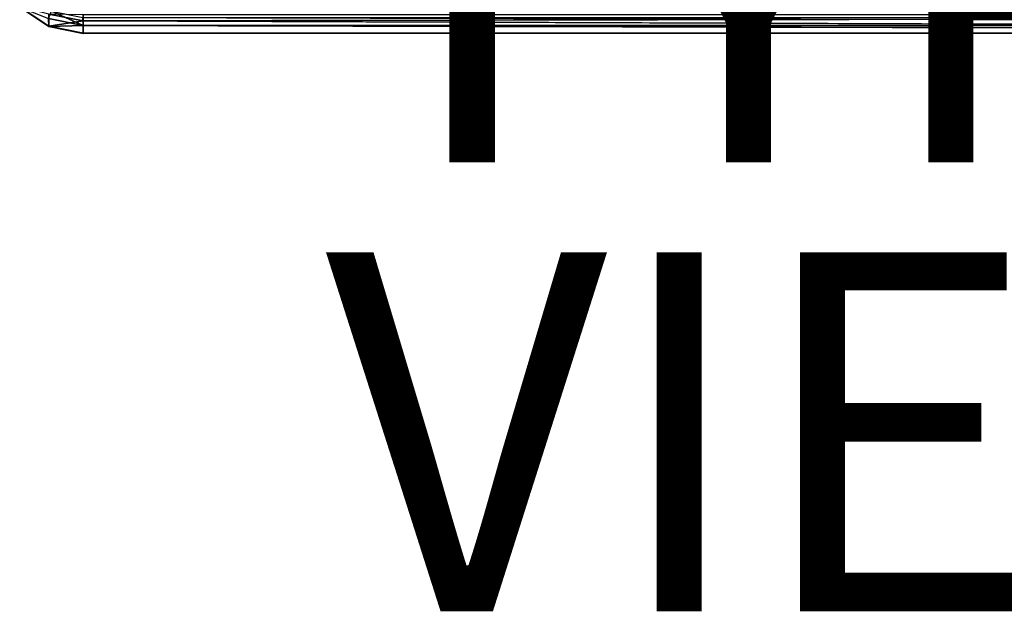
# Model space of a CAD drawing. Units: inches. Extents: x -22.3 to 22.3, y -14 to 15.4.
# Drawn here: x 0.3 to 5.8, y -14 to -10.7 of the extents above; entities that cross this region are included whole.
import ezdxf

# ---------------------------------------------------------------- set-up
doc = ezdxf.new("R2010")
doc.units = ezdxf.units.IN
doc.header["$MEASUREMENT"] = 0
for name, color, linetype in [('SEAT-SEAT', 5, 'Continuous'), ('SEAT-TYPE', 7, 'Continuous'), ('SEAT-VIEW', 7, 'Continuous')]:
    doc.layers.add(name, color=color, linetype=linetype)
doc.styles.get("Standard").update_dxf_attribs({"font": 'arial.ttf'})

msp = doc.modelspace()

# ---------------------------------------------------------------- linework, layer by layer
at = {"layer": 'SEAT-SEAT'}
for points in [[(0.4587, -10.7419, 16.9551), (0.4587, -10.6736, 17.8785), (0.2964, -10.6336, 16.9514)], [(0.2964, -10.6336, 16.9514), (0.2964, -10.6353, 16.1775), (0.4587, -10.7419, 16.9551)], [(0.4587, -10.7437, 16.1742), (0.2964, -10.6353, 16.1775), (0.4566, -10.6985, 15.4473)], [(0.4587, -10.7419, 16.9551), (0.2964, -10.6353, 16.1775), (0.4587, -10.7437, 16.1742)], [(0.65, -10.7371, 15.4422), (0.4566, -10.6985, 15.4473), (0.4733, -10.6584, 15.3387)], [(0.65, -10.6776, 18.0519), (0.4587, -10.6736, 17.8785), (0.65, -10.7116, 17.8828)], [(0.4587, -10.7419, 16.9551), (0.65, -10.7116, 17.8828), (0.4587, -10.6736, 17.8785)], [(0.65, -10.7371, 15.4422), (0.4733, -10.6584, 15.3387), (0.6474, -10.6932, 15.3336)], [(19.85, -10.7371, 15.442), (0.6474, -10.6932, 15.3336), (19.8566, -10.6928, 15.334)], [(0.6474, -10.6932, 15.3336), (19.85, -10.7371, 15.442), (0.65, -10.7371, 15.4422)], [(0.65, -10.7116, 17.8828), (19.85, -10.6776, 18.0519), (0.65, -10.6776, 18.0519)], [(0.65, -10.7371, 15.4422), (0.4587, -10.7437, 16.1742), (0.4566, -10.6985, 15.4473)], [(0.4587, -10.7419, 16.9551), (0.65, -10.7799, 16.9565), (0.65, -10.7116, 17.8828)], [(0.65, -10.7825, 16.1986), (0.4587, -10.7437, 16.1742), (0.65, -10.7371, 15.4422)], [(0.65, -10.7799, 16.9565), (0.4587, -10.7419, 16.9551), (0.65, -10.7825, 16.1986)], [(0.4587, -10.7419, 16.9551), (0.4587, -10.7437, 16.1742), (0.65, -10.7825, 16.1986)], [(0.65, -10.7799, 16.9565), (19.85, -10.7799, 16.9565), (0.65, -10.7116, 17.8828)], [(19.85, -10.7371, 15.442), (19.85, -10.7825, 16.1987), (0.65, -10.7371, 15.4422)], [(19.85, -10.7799, 16.9565), (0.65, -10.7799, 16.9565), (19.85, -10.7825, 16.1987)]]:
    msp.add_3dface(points, dxfattribs=at)
for points, invisible_edges in [([(19.85, -10.7116, 17.8828), (19.85, -10.6776, 18.0519), (0.65, -10.7116, 17.8828)], 12), ([(19.85, -10.7116, 17.8828), (0.65, -10.7116, 17.8828), (19.85, -10.7799, 16.9565)], 1), ([(19.85, -10.7825, 16.1987), (0.65, -10.7825, 16.1986), (0.65, -10.7371, 15.4422)], 1), ([(19.85, -10.7825, 16.1987), (0.65, -10.7799, 16.9565), (0.65, -10.7825, 16.1986)], 12)]:
    msp.add_3dface(points, dxfattribs=dict(at, invisible_edges=invisible_edges))

# ---------------------------------------------------------------- texts
at = {"layer": 'SEAT-TYPE', "flags": 2}
msp.add_attdef('TYPE', (2, -11.5), 'SEAT', height=2, dxfattribs=at)
at = {"layer": 'SEAT-VIEW', "flags": 2}
msp.add_attdef('VIEW', (2, -14), 'T', height=2, dxfattribs=at)

doc.saveas('drawing.dxf')
